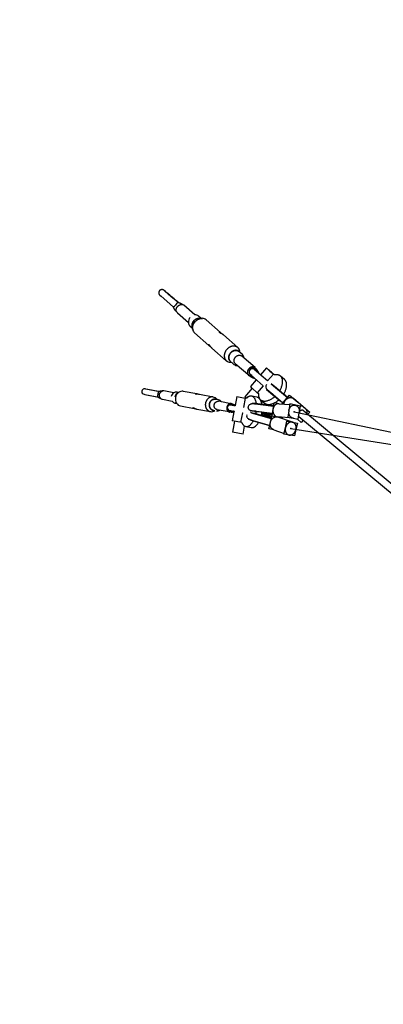
# Model space of a CAD drawing. Units: millimetres. Extents: x 222680 to 248391, y 2091 to 19216.
# Drawn here: x 227494 to 228590, y 11726 to 14688 of the extents above; entities that cross this region are included whole.
import ezdxf

# ---------------------------------------------------------------- set-up
doc = ezdxf.new("R2010")
doc.units = ezdxf.units.MM
doc.dimstyles.new('Qitele', dxfattribs={"dimscale": 85, "dimtxt": 4, "dimasz": 5, "dimexe": 4, "dimexo": 0, "dimgap": 3, "dimtad": 1, "dimdec": 0, "dimrnd": 10, "dimzin": 1, "dimtxsty": 'Standard', "dimblk": 'OBLIQUE', "dimcen": 5, "dimdle": 4, "dimclrd": 256, "dimclre": 256, "dimclrt": 256, "dimadec": 0, "dimazin": 0, "dimtfac": 1, "dimtdec": 0, "dimtmove": 0, "dimatfit": 3, "dimldrblk": 'OBLIQUE', "dimfxl": 6, "dimfxlon": 1, "dimlwd": 40, "dimlwe": 30, "dimarcsym": 0})

# ---------------------------------------------------------------- blocks, each defined once
blk = doc.blocks.new('_Oblique')
at = {"color": 0, "linetype": 'ByBlock', "lineweight": -2}
blk.add_line((-0.5, -0.5), (0.5, 0.5), dxfattribs=at)
blk = doc.blocks.new('*D28')
at = {"lineweight": 30, "transparency": 16777216}
for p, q in [((227933, 16442.5), (227933, 17292.5)), ((242565.2, 16442.5), (242565.2, 17292.5))]:
    blk.add_line(p, q, dxfattribs=at)
at = {"lineweight": 40, "transparency": 16777216}
blk.add_line((227593, 16952.5), (242905.2, 16952.5), dxfattribs=at)
at = {"layer": 'Defpoints', "color": 0, "transparency": 16777216}
for p in [(242565.2, 16952.5), (227933, 13870.7), (242565.2, 6283.7)]:
    blk.add_point(p, dxfattribs=at)
at = {"lineweight": 40, "transparency": 16777216, "xscale": 425, "yscale": 425, "zscale": 425, "rotation": 180}
blk.add_blockref('_Oblique', (227933, 16952.5), dxfattribs=at)
at = {"lineweight": 40, "transparency": 16777216, "xscale": 425, "yscale": 425, "zscale": 425}
blk.add_blockref('_Oblique', (242565.2, 16952.5), dxfattribs=at)
at = {"transparency": 16777216, "insert": (235336.4, 17514.5), "char_height": 425, "attachment_point": 5}
blk.add_mtext('14630', dxfattribs=at)
blk = doc.blocks.new('*D29')
at = {"lineweight": 40, "transparency": 16777216}
blk.add_line((225494, 14979.4), (225494, 5637), dxfattribs=at)
at = {"lineweight": 30, "transparency": 16777216}
for p, q in [((226004, 14639.4), (225154, 14639.4)), ((226004, 5977), (225154, 5977))]:
    blk.add_line(p, q, dxfattribs=at)
at = {"layer": 'Defpoints', "color": 0, "transparency": 16777216}
for p in [(228929.9, 14639.4), (225494, 5977), (228643.6, 5977)]:
    blk.add_point(p, dxfattribs=at)
at = {"lineweight": 40, "transparency": 16777216, "xscale": 425, "yscale": 425, "zscale": 425}
for p, rotation in [((225494, 14639.4), 90), ((225494, 5977), 270)]:
    blk.add_blockref('_Oblique', p, dxfattribs=dict(at, rotation=rotation))
at = {"transparency": 16777216, "insert": (224932, 10359), "char_height": 425, "attachment_point": 5, "rotation": 90}
blk.add_mtext('8660', dxfattribs=at)
blk = doc.blocks.new('*D31')
at = {"lineweight": 30, "transparency": 16777216}
for p, q in [((226416.2, 17466.4), (226416.2, 18316.4)), ((244598, 17466.4), (244598, 18316.4))]:
    blk.add_line(p, q, dxfattribs=at)
at = {"lineweight": 40, "transparency": 16777216}
blk.add_line((226076.2, 17976.4), (244938, 17976.4), dxfattribs=at)
at = {"layer": 'Defpoints', "color": 0, "transparency": 16777216}
for p in [(244598, 17976.4), (226416.2, 10985.8), (244598, 6160.2)]:
    blk.add_point(p, dxfattribs=at)
at = {"lineweight": 40, "transparency": 16777216, "xscale": 425, "yscale": 425, "zscale": 425, "rotation": 180}
blk.add_blockref('_Oblique', (226416.2, 17976.4), dxfattribs=at)
at = {"lineweight": 40, "transparency": 16777216, "xscale": 425, "yscale": 425, "zscale": 425}
blk.add_blockref('_Oblique', (244598, 17976.4), dxfattribs=at)
at = {"transparency": 16777216, "insert": (235507.1, 18538.4), "char_height": 425, "attachment_point": 5}
blk.add_mtext('18180', dxfattribs=at)
blk = doc.blocks.new('*D32')
at = {"lineweight": 40, "transparency": 16777216}
blk.add_line((224502, 3564.1), (224502, 16502.6), dxfattribs=at)
at = {"lineweight": 30, "transparency": 16777216}
for p, q in [((225012, 16162.6), (224162, 16162.6)), ((225012, 3904.1), (224162, 3904.1))]:
    blk.add_line(p, q, dxfattribs=at)
at = {"layer": 'Defpoints', "color": 0, "transparency": 16777216}
for p in [(224502, 16162.6), (233659.9, 16162.6), (242660.6, 3904.1)]:
    blk.add_point(p, dxfattribs=at)
at = {"lineweight": 40, "transparency": 16777216, "xscale": 425, "yscale": 425, "zscale": 425}
for p, rotation in [((224502, 16162.6), 90), ((224502, 3904.1), 270)]:
    blk.add_blockref('_Oblique', p, dxfattribs=dict(at, rotation=rotation))
at = {"transparency": 16777216, "insert": (223940, 10052), "char_height": 425, "attachment_point": 5, "rotation": 90}
blk.add_mtext('12260', dxfattribs=at)

msp = doc.modelspace()

# ---------------------------------------------------------------- linework, layer by layer
at = {"color": 0, "lineweight": -3}
for p, q in [((227930, 13873.3), (227929.9, 13873.4)), ((227933, 13870.7), (227930, 13873.3)), ((227950.1, 13855.7), (227933, 13870.7)), ((227917.5, 13858.7), (227917.4, 13858.8)), ((227920.2, 13856.2), (227937.3, 13841.2)), ((227937.3, 13841.2), (227957.7, 13823.6)), ((227970.4, 13838.3), (227950.1, 13855.7)), ((227971.4, 13838), (227963.6, 13844.8)), ((227969.9, 13838.4), (227971.4, 13838)), ((227957.7, 13823.6), (227957.5, 13824)), ((227965.1, 13811.7), (227966.7, 13810.3)), ((227969.4, 13806.5), (228002.6, 13777.4)), ((227985, 13831.2), (227983.4, 13832.6)), ((227989.1, 13829.2), (227989.2, 13829)), ((228022.3, 13800), (227989.2, 13829)), ((228040.6, 13790.1), (228033.2, 13796.6)), ((228045, 13789.8), (228035.9, 13790.4)), ((228099.3, 13747.6), (228056.1, 13785.4)), ((228007.4, 13767.1), (228014.8, 13760.6)), ((228013.9, 13765.3), (228014.8, 13760.6)), ((228014.8, 13760.6), (228015.6, 13756.3)), ((228099.4, 13747.5), (228099.3, 13747.6)), ((228099.7, 13747.2), (228099.4, 13747.5)), ((228100.4, 13746.5), (228099.7, 13747.2)), ((228102.1, 13744.6), (228100.4, 13746.5)), ((228021.5, 13745.9), (228064.7, 13708.1)), ((228100.5, 13744.7), (228097.5, 13746.4)), ((228103.5, 13743), (228100.5, 13744.7)), ((228103.5, 13743), (228102.1, 13744.6)), ((228103.8, 13742.8), (228103.5, 13743)), ((228106.4, 13741.1), (228103.8, 13742.8)), ((228107.4, 13740.5), (228106.4, 13741.1)), ((228107.9, 13740), (228107.4, 13740.5)), ((228108.2, 13739.8), (228107.9, 13740)), ((228151.5, 13701.8), (228108.2, 13739.8)), ((228108.2, 13739.8), (228108.2, 13739.8)), ((228063.7, 13711.4), (228063.8, 13711.3)), ((228064.7, 13708.1), (228064.9, 13707.9)), ((228064.9, 13707.9), (228065.4, 13707.5)), ((228065.4, 13707.5), (228066.1, 13707)), ((228066.1, 13707), (228067.5, 13706)), ((228066.7, 13708.4), (228068.7, 13705.8)), ((228067.5, 13706), (228069.6, 13704.7)), ((228068.7, 13705.8), (228069.6, 13704.7)), ((228069.6, 13704.7), (228070.7, 13703.3)), ((228070.7, 13703.3), (228072, 13701.9)), ((228072, 13701.9), (228072.7, 13701.1)), ((228072.7, 13701.1), (228073.4, 13700.5)), ((228073.4, 13700.5), (228073.6, 13700.3)), ((228073.6, 13700.3), (228116.9, 13662.3)), ((228165.6, 13680.6), (228156, 13689.1)), ((228158.2, 13687.1), (228157.4, 13691.5)), ((228128, 13657.9), (228132.4, 13657.6)), ((228129.9, 13685.9), (228129.8, 13686)), ((228132.4, 13657.6), (228139.8, 13651.2)), ((228163.4, 13676.5), (228163.5, 13676.4)), ((228203.4, 13641.5), (228163.5, 13676.4)), ((228143.7, 13653.9), (228188, 13616.5)), ((228185.3, 13637.4), (228184.6, 13638)), ((228205, 13632.5), (228202, 13635.2)), ((228202.1, 13635.1), (228202.7, 13634.5)), ((228202.7, 13634.5), (228202.9, 13634.4)), ((228203.6, 13641.3), (228203.4, 13641.5)), ((228222.2, 13617.5), (228205, 13632.5)), ((228207.1, 13631.1), (228206.2, 13631.9)), ((228207.9, 13636.1), (228206.3, 13637.5)), ((228215.3, 13624.1), (228207.1, 13631.1)), ((228237.5, 13640.6), (228220, 13620.1)), ((228183.5, 13619), (228183.8, 13618.7)), ((228183.8, 13618.7), (228184, 13618.6)), ((228207, 13605), (228189.3, 13584.3)), ((228190.4, 13620), (228189.5, 13620.6)), ((228189.5, 13620.5), (228190.3, 13619.9)), ((228190.3, 13619.9), (228193.3, 13617.4)), ((228193.4, 13617.4), (228190.6, 13620)), ((228192.3, 13617.9), (228209.4, 13603)), ((228209.4, 13603), (228228.1, 13586.8)), ((228220, 13620.1), (228215.3, 13624.1)), ((228220, 13620.1), (228219.6, 13619.7)), ((228240.7, 13601.5), (228222.2, 13617.5)), ((228258.5, 13622.3), (228240.7, 13601.5)), ((228261.7, 13619.5), (228258.5, 13622.3)), ((228262.3, 13619.6), (228261.7, 13619.5)), ((228292.1, 13605.8), (228280.1, 13616)), ((227891.1, 13574), (227874.9, 13577.1)), ((227910.8, 13570.2), (227874.9, 13577.1)), ((227912.4, 13570), (227891.1, 13574)), ((227912, 13569.8), (227912.4, 13570)), ((227912.2, 13569.8), (227912, 13569.8)), ((227912.1, 13569.9), (227912.2, 13569.8)), ((227924.8, 13571.3), (227924.1, 13571.4)), ((227924.1, 13571.4), (227924.7, 13571.3)), ((227958.6, 13565.8), (227929.1, 13571.4)), ((228027.8, 13562.4), (227987.1, 13570.2)), ((228194.7, 13579.5), (228172.8, 13553.9)), ((228210.3, 13566.1), (228194.7, 13579.5)), ((228228.1, 13586.8), (228210.3, 13566.1)), ((228238.6, 13576.5), (228238.2, 13576)), ((228246.6, 13569), (228238.2, 13576)), ((228238.2, 13576), (228263.3, 13555)), ((228239.5, 13575.6), (228251.8, 13565.3)), ((228246.6, 13569), (228275.4, 13544.9)), ((228255.7, 13561.4), (228246.6, 13569)), ((228251.1, 13565.3), (228246.6, 13569)), ((228246.6, 13569), (228246.6, 13569)), ((228252.4, 13592.9), (228252, 13592.5)), ((228269.8, 13578.2), (228252.4, 13592.9)), ((228252.4, 13592.9), (228265.2, 13582.1)), ((228263.2, 13583.1), (228253, 13591.7)), ((228260.8, 13585.9), (228260.7, 13585.9)), ((228289.5, 13561.7), (228260.8, 13585.9)), ((228260.8, 13585.9), (228265.2, 13582.1)), ((228265.2, 13582.1), (228301.5, 13551.8)), ((228301.1, 13551.4), (228265.3, 13581.4)), ((228269.8, 13578.3), (228269.8, 13578.2)), ((227869.1, 13561.4), (227871.9, 13560.9)), ((227871.9, 13560.9), (227888, 13557.8)), ((227871.9, 13560.9), (227907.8, 13554.1)), ((227888, 13557.8), (227909.3, 13553.8)), ((227907.8, 13554.1), (227907.3, 13554.2)), ((227909.3, 13553.8), (227909, 13554)), ((227909, 13554), (227909.3, 13554)), ((227916.8, 13552.4), (227916.8, 13552.4)), ((227919.7, 13548.1), (227920.4, 13548)), ((227920.3, 13548), (227919.7, 13548.1)), ((227919.9, 13568.5), (227919.9, 13568.5)), ((227924.3, 13546.3), (227953.8, 13540.7)), ((227973.3, 13567), (227968.5, 13567.9)), ((227973.3, 13567), (227968.6, 13563.7)), ((228024.4, 13561.3), (228024.1, 13561.4)), ((228028.8, 13561.2), (228026, 13561.1)), ((228028, 13562.4), (228027.8, 13562.4)), ((228028.6, 13562.3), (228028, 13562.4)), ((228029.5, 13562.1), (228028.6, 13562.3)), ((228031.9, 13561.2), (228028.8, 13561.2)), ((228031.6, 13561.4), (228029.5, 13562.1)), ((228032.1, 13561.2), (228031.6, 13561.4)), ((228032.1, 13561.2), (228031.9, 13561.2)), ((228034.6, 13561.1), (228032.1, 13561.2)), ((228035.6, 13560.9), (228034.6, 13561.1)), ((228036.2, 13560.8), (228035.6, 13560.9)), ((228036.4, 13560.8), (228036.2, 13560.8)), ((228077.3, 13553.1), (228036.4, 13560.8)), ((228093.7, 13544.2), (228084.9, 13545.9)), ((228088.9, 13545.1), (228088.9, 13545.1)), ((228135.6, 13531.3), (228093.8, 13540.2)), ((228148.7, 13554.5), (228143.6, 13527.8)), ((228148.7, 13554.5), (228173.7, 13549.8)), ((228173.7, 13549.8), (228168.3, 13521.5)), ((228175.1, 13551.8), (228172.8, 13553.9)), ((228177.7, 13549.6), (228175.1, 13551.8)), ((228177.7, 13549.6), (228177.2, 13549.1)), ((228209.4, 13552.6), (228192.8, 13555.7)), ((228210.3, 13566.1), (228213.6, 13563.2)), ((228212.9, 13551.3), (228214.7, 13553.4)), ((228220, 13545), (228232.1, 13534.8)), ((228287.3, 13534.9), (228251.1, 13565.3)), ((228251.8, 13565.3), (228287.6, 13535.3)), ((228255.7, 13561.4), (228255.7, 13561.4)), ((228263.3, 13555), (228267.4, 13551.6)), ((228275.4, 13544.9), (228281.6, 13539.6)), ((228281.6, 13539.6), (228281.7, 13539.7)), ((228281.6, 13539.6), (228287.3, 13534.9)), ((228285, 13532.1), (228294.4, 13543.3)), ((228295.8, 13556.5), (228289.5, 13561.7)), ((228294.4, 13543.3), (228307.3, 13558.7)), ((228295.8, 13556.5), (228295.8, 13556.5)), ((228307.3, 13558.7), (228332, 13537.9)), ((228355.8, 13518), (228319.6, 13548.3)), ((227962.3, 13535.1), (227967.1, 13534.2)), ((227963.9, 13539.1), (227967.1, 13534.2)), ((227978.7, 13526.3), (228019.6, 13518.5)), ((228017.2, 13520.8), (228019.2, 13520.1)), ((228019.2, 13520.1), (228021.7, 13519)), ((228019.6, 13518.5), (228019.6, 13518.5)), ((228019.6, 13518.5), (228020.1, 13518.4)), ((228020.1, 13518.4), (228020.9, 13518.3)), ((228020.9, 13518.3), (228022.4, 13518.2)), ((228021.7, 13519), (228023.9, 13518.1)), ((228022.4, 13518.2), (228023.9, 13518.1)), ((228023.9, 13518.1), (228024.2, 13518)), ((228024.2, 13518), (228025.8, 13517.5)), ((228025.8, 13517.5), (228026.7, 13517.2)), ((228026.7, 13517.2), (228027.5, 13517)), ((228027.5, 13517), (228028, 13516.9)), ((228028, 13516.9), (228069, 13509.2)), ((228028, 13516.9), (228028, 13516.9)), ((228066.1, 13532.4), (228066, 13532.5)), ((228077.2, 13513.4), (228082.7, 13512.3)), ((228082.7, 13512.3), (228082.7, 13512.3)), ((228089.1, 13515.1), (228131.2, 13508.1)), ((228119.3, 13522.4), (228118.5, 13522.5)), ((228126.3, 13512.7), (228129, 13512.2)), ((228129, 13512.2), (228140.2, 13510)), ((228129, 13512.1), (228140.2, 13510)), ((228131.7, 13533), (228131.5, 13533.1)), ((228143.3, 13526.2), (228132.1, 13528.3)), ((228143.3, 13526.2), (228132.1, 13528.3)), ((228136.3, 13531.2), (228135.6, 13531.3)), ((228138.1, 13527.2), (228138.1, 13527.2)), ((228140.2, 13510.1), (228138.1, 13510.4)), ((228140.2, 13510.1), (228140.2, 13510)), ((228143.6, 13527.8), (228143.3, 13526.2)), ((228143.3, 13526.2), (228143.3, 13526.2)), ((228190.8, 13511.7), (228190.9, 13511.9)), ((228194.4, 13533.2), (228194.5, 13533.4)), ((228194.5, 13533.4), (228194.4, 13533.4)), ((228208, 13510.7), (228255.4, 13504.5)), ((228259, 13526.2), (228211.6, 13532.4)), ((228211.6, 13531.8), (228258.9, 13525.7)), ((228257.4, 13516.4), (228254.1, 13496.7)), ((228260.5, 13534.8), (228257.4, 13516.4)), ((228275.6, 13532.9), (228262.4, 13535.7)), ((228275.6, 13532.9), (228308.3, 13530.2)), ((228305.3, 13512.4), (228302, 13492.7)), ((228308.6, 13532.1), (228305.3, 13512.4)), ((228340, 13525.4), (228308.6, 13532.1)), ((228336.7, 13505.8), (228340, 13525.4)), ((228339.7, 13524), (228343.4, 13528.4)), ((228343.4, 13528.4), (228343.4, 13528.4)), ((228343.4, 13528.4), (228368.2, 13507.6)), ((228350.3, 13511.5), (231953.2, 10522.5)), ((228126.6, 13508), (228127, 13507.9)), ((228139.9, 13508.4), (228134.9, 13481.7)), ((228163.5, 13476.3), (228134.9, 13481.7)), ((228142, 13480.4), (228135.7, 13447.1)), ((228165.2, 13505.3), (228159.9, 13477)), ((228164.9, 13505.3), (228165.2, 13505.3)), ((228185.1, 13486.5), (228185.1, 13486.5)), ((228247.3, 13467.3), (228201.2, 13480.3)), ((228201.4, 13480.8), (228247.4, 13467.8)), ((228206.2, 13501.7), (228252.2, 13488.7)), ((228212.1, 13501.1), (228245.6, 13491.8)), ((228213.7, 13509.2), (228248.2, 13504.6)), ((228223.6, 13502.9), (228223.8, 13504.1)), ((228223.8, 13504.1), (228224.4, 13507.7)), ((228245.6, 13491.8), (228244.6, 13492.5)), ((228252.6, 13490.6), (228245.3, 13495.5)), ((228245.6, 13491.8), (228252.6, 13490.6)), ((228245.6, 13491.8), (228245.6, 13491.8)), ((228255.1, 13503.1), (228246.6, 13502.1)), ((228248.2, 13504.6), (228255.1, 13503.1)), ((228249.5, 13476.7), (228253.6, 13494.4)), ((228253.9, 13496.1), (228285.6, 13490.8)), ((228254.1, 13496.7), (228285.4, 13490)), ((228318.4, 13489.2), (228271.4, 13493.1)), ((228316.3, 13477.4), (228271.9, 13492.9)), ((228285.6, 13490.8), (228285.4, 13490)), ((228285.4, 13490), (228285.5, 13490)), ((228285.5, 13490), (228285.8, 13491.9)), ((228295, 13460.8), (228299.5, 13480.2)), ((228299.5, 13480.2), (228331.1, 13474.9)), ((228302, 13492.7), (228333.4, 13486)), ((228321, 13509), (229155.5, 13334.4)), ((228342.4, 13476.9), (228331.1, 13486.5)), ((228333.4, 13486), (228336.7, 13505.7)), ((228334.8, 13494.6), (228335.6, 13493.8)), ((231939.4, 10504), (228335.6, 13493.8)), ((228336.7, 13505.7), (228336.7, 13505.8)), ((228348, 13483.5), (228342.4, 13476.9)), ((228368.2, 13507.6), (228362.8, 13501.2)), ((228167.3, 13441.1), (228171.9, 13465.7)), ((228175.5, 13464.4), (228192.1, 13461.3)), ((228245, 13457.2), (228249.5, 13476.7)), ((228259.8, 13454.7), (228245, 13457.2)), ((228259.8, 13454.7), (228291.1, 13443.8)), ((228290.5, 13441.4), (228295, 13460.8)), ((228326.6, 13455.5), (228322.1, 13436.1)), ((228331.1, 13474.9), (228326.6, 13455.5)), ((228167.3, 13441.1), (228135.7, 13447.1)), ((228322.1, 13436.1), (228290.5, 13441.4))]:
    msp.add_line(p, q, dxfattribs=at)
for points in [[(227963.6, 13844.8, 0.006072), (227929.2, 13874.1), (227929, 13874.3), (227928.8, 13874.4), (227928.5, 13874.6), (227928.3, 13874.7), (227928.2, 13874.8), (227928, 13874.9), (227927.8, 13875.1), (227927.6, 13875.2), (227927.3, 13875.3), (227927.1, 13875.4), (227926.8, 13875.5), (227926.5, 13875.6), (227926.2, 13875.7), (227925.9, 13875.8), (227925.6, 13875.9), (227925.3, 13876), (227925, 13876.1), (227924.6, 13876.1), (227924.5, 13876.2), (227924.3, 13876.2), (227924.1, 13876.2), (227923.8, 13876.2), (227923.6, 13876.3), (227923.3, 13876.3), (227923.1, 13876.3), (227922.8, 13876.3), (227922.6, 13876.3), (227922.3, 13876.2), (227922.1, 13876.2), (227921.9, 13876.2), (227921.6, 13876.2), (227921.4, 13876.1), (227921.1, 13876.1), (227920.9, 13876), (227920.7, 13876), (227920.5, 13875.9), (227920.2, 13875.8), (227920, 13875.8), (227919.8, 13875.7), (227919.6, 13875.6), (227919.3, 13875.5), (227919.1, 13875.4), (227918.9, 13875.3), (227918.7, 13875.2), (227918.5, 13875.1), (227918.3, 13875), (227918.1, 13874.9), (227917.9, 13874.8), (227917.7, 13874.6), (227917.5, 13874.5), (227917.3, 13874.4), (227917.1, 13874.2), (227916.9, 13874.1), (227916.7, 13873.9), (227916.6, 13873.8), (227916.4, 13873.6), (227916.2, 13873.4), (227916.1, 13873.2), (227915.9, 13873.1), (227915.7, 13872.9), (227915.6, 13872.7), (227915.4, 13872.5), (227915.3, 13872.3), (227915.1, 13872.1), (227915, 13871.9), (227914.9, 13871.7), (227914.8, 13871.5), (227914.6, 13871.3), (227914.5, 13871.1), (227914.4, 13870.9), (227914.3, 13870.7), (227914.2, 13870.5), (227914.1, 13870.3), (227914, 13870), (227914, 13869.8), (227913.9, 13869.6), (227913.8, 13869.4), (227913.7, 13869.2), (227913.7, 13868.9), (227913.6, 13868.7), (227913.6, 13868.5), (227913.5, 13868.2), (227913.5, 13868), (227913.5, 13867.8), (227913.4, 13867.5), (227913.4, 13867.3), (227913.4, 13867), (227913.4, 13866.8), (227913.4, 13866.6), (227913.4, 13866.3), (227913.4, 13866.1), (227913.4, 13865.9), (227913.5, 13865.5), (227913.5, 13865.2), (227913.6, 13864.9), (227913.6, 13864.5), (227913.7, 13864.2), (227913.8, 13863.9), (227913.9, 13863.6), (227914, 13863.3), (227914.1, 13863.1), (227914.1, 13863), (227914.2, 13862.7), (227914.4, 13862.4), (227914.5, 13862.1), (227914.7, 13861.8), (227914.9, 13861.5), (227915, 13861.2), (227915.1, 13861.1), (227915.2, 13861), (227915.3, 13860.8), (227915.4, 13860.7), (227915.6, 13860.4), (227915.8, 13860.2), (227916, 13860), (227916.2, 13859.8), (227916.4, 13859.6), (227916.8, 13859.2), (227920.2, 13856.2)], [(227874.9, 13577.1), (227872.2, 13577.6, 0.998068), (227869, 13561.4), (227869.1, 13561.4)], [(228265.3, 13581.4), (228253, 13591.7), (228252.7, 13591.9, 0.410431)], [(228132.1, 13528.3), (228129.4, 13528.9, 0.998068), (228126.2, 13512.7), (228126.3, 13512.7)]]:
    msp.add_lwpolyline(points, format="xyb", dxfattribs=at)
for points in [[(227969.9, 13838.4), (227969.9, 13838.4), (227969.9, 13838.3), (227969.9, 13838.3), (227969.9, 13838.2), (227969.9, 13838.2), (227969.9, 13838.1), (227969.9, 13838.1), (227969.9, 13838.1), (227970, 13838.1), (227970, 13838), (227970, 13838), (227970, 13838), (227970, 13838), (227970, 13837.9), (227970, 13837.9), (227970, 13837.9), (227970, 13837.8), (227970, 13837.8), (227970, 13837.7), (227970, 13837.7), (227970, 13837.6), (227969.9, 13837.6), (227969.9, 13837.5), (227969.9, 13837.5), (227969.9, 13837.4), (227969.9, 13837.3), (227969.9, 13837.3), (227969.9, 13837.2), (227969.8, 13837.1), (227969.8, 13837.1), (227969.8, 13837), (227969.7, 13837), (227969.7, 13836.9), (227969.7, 13836.8), (227969.6, 13836.7), (227969.6, 13836.7), (227969.5, 13836.5), (227969.4, 13836.4), (227969.3, 13836.2), (227969.2, 13836), (227969, 13835.8), (227968.7, 13835.4), (227968.3, 13835), (227965.6, 13832), (227963.6, 13829.7), (227960.7, 13826), (227960.3, 13825.5), (227959.9, 13825.2), (227959.7, 13825), (227959.6, 13824.9), (227959.5, 13824.7), (227959.3, 13824.6), (227959.2, 13824.5), (227959.1, 13824.5), (227959.1, 13824.4), (227959, 13824.4), (227958.9, 13824.3), (227958.9, 13824.3), (227958.8, 13824.2), (227958.8, 13824.2), (227958.7, 13824.2), (227958.6, 13824.2), (227958.6, 13824.1), (227958.5, 13824.1), (227958.5, 13824.1), (227958.4, 13824.1), (227958.4, 13824), (227958.3, 13824), (227958.3, 13824), (227958.3, 13824), (227958.2, 13824), (227958.2, 13824), (227958.2, 13824), (227958.2, 13824), (227958.1, 13824), (227958.1, 13824), (227958.1, 13824), (227958.1, 13824), (227958, 13824), (227958, 13824), (227958, 13824), (227957.9, 13824), (227957.9, 13824), (227957.9, 13824), (227957.9, 13824), (227957.8, 13824), (227957.8, 13824), (227957.8, 13824), (227957.7, 13824), (227957.7, 13824), (227957.6, 13824), (227957.6, 13824), (227957.5, 13824)], [(228206.2, 13631.9), (228201.3, 13635.9), (228201, 13636.1), (228200.8, 13636.2), (228200.6, 13636.4), (228200.4, 13636.5), (228200.2, 13636.6), (228200, 13636.7), (228199.8, 13636.9), (228199.6, 13637), (228199.4, 13637.1), (228199.2, 13637.2), (228198.9, 13637.3), (228198.6, 13637.4), (228198.3, 13637.5), (228198, 13637.6), (228197.7, 13637.7), (228197.4, 13637.8), (228197, 13637.9), (228196.7, 13637.9), (228196.6, 13638), (228196.4, 13638), (228196.1, 13638), (228195.9, 13638), (228195.6, 13638.1), (228195.4, 13638.1), (228195.2, 13638.1), (228194.9, 13638.1), (228194.7, 13638.1), (228194.4, 13638), (228194.2, 13638), (228193.9, 13638), (228193.7, 13638), (228193.5, 13637.9), (228193.2, 13637.9), (228193, 13637.8), (228192.8, 13637.8), (228192.5, 13637.7), (228192.3, 13637.6), (228192.1, 13637.6), (228191.8, 13637.5), (228191.6, 13637.4), (228191.4, 13637.3), (228191.2, 13637.2), (228191, 13637.1), (228190.8, 13637), (228190.6, 13636.9), (228190.3, 13636.8), (228190.1, 13636.7), (228189.9, 13636.5), (228189.7, 13636.4), (228189.6, 13636.3), (228189.4, 13636.1), (228189.2, 13636), (228189, 13635.8), (228188.8, 13635.7), (228188.6, 13635.5), (228188.5, 13635.4), (228188.3, 13635.2), (228188.1, 13635), (228188, 13634.9), (228187.8, 13634.7), (228187.6, 13634.5), (228187.5, 13634.3), (228187.4, 13634.1), (228187.2, 13633.9), (228187.1, 13633.7), (228187, 13633.5), (228186.8, 13633.3), (228186.7, 13633.1), (228186.6, 13632.9), (228186.5, 13632.7), (228186.4, 13632.5), (228186.3, 13632.3), (228186.2, 13632.1), (228186.1, 13631.8), (228186, 13631.6), (228186, 13631.4), (228185.9, 13631.2), (228185.8, 13630.9), (228185.8, 13630.7), (228185.7, 13630.5), (228185.7, 13630.2), (228185.6, 13630), (228185.6, 13629.8), (228185.5, 13629.5), (228185.5, 13629.3), (228185.5, 13629.1), (228185.5, 13628.8), (228185.5, 13628.6), (228185.5, 13628.4), (228185.5, 13628.1), (228185.5, 13627.9), (228185.5, 13627.6), (228185.5, 13627.3), (228185.6, 13627), (228185.6, 13626.7), (228185.7, 13626.3), (228185.8, 13626), (228185.9, 13625.7), (228186, 13625.4), (228186.1, 13625.1), (228186.1, 13624.9), (228186.2, 13624.8), (228186.3, 13624.5), (228186.4, 13624.2), (228186.6, 13623.9), (228186.8, 13623.6), (228186.9, 13623.3), (228187.1, 13623), (228187.2, 13622.9), (228187.3, 13622.8), (228187.4, 13622.6), (228187.5, 13622.5), (228187.7, 13622.2), (228187.9, 13622), (228188.1, 13621.8), (228188.3, 13621.5), (228188.5, 13621.4), (228188.8, 13621), (228192.3, 13617.9)], [(227912, 13569.8), (227912, 13569.8), (227912, 13569.8), (227912.1, 13569.8), (227912.1, 13569.8), (227912.1, 13569.8), (227912.1, 13569.8), (227912.1, 13569.8), (227912.1, 13569.7), (227912.1, 13569.7), (227912.1, 13569.7), (227912.1, 13569.7), (227912.1, 13569.7), (227912.2, 13569.7), (227912.2, 13569.6), (227912.2, 13569.6), (227912.2, 13569.6), (227912.2, 13569.6), (227912.2, 13569.6), (227912.2, 13569.6), (227912.2, 13569.5), (227912.2, 13569.5), (227912.2, 13569.5), (227912.2, 13569.5), (227912.2, 13569.5), (227912.3, 13569.5), (227912.3, 13569.4), (227912.3, 13569.4), (227912.3, 13569.4), (227912.3, 13569.4), (227912.3, 13569.3), (227912.3, 13569.3), (227912.3, 13569.2), (227912.3, 13569.2), (227912.3, 13569.1), (227912.3, 13569.1), (227912.3, 13569), (227912.3, 13569), (227912.3, 13568.9), (227912.3, 13568.9), (227912.3, 13568.8), (227912.3, 13568.7), (227912.3, 13568.7), (227912.3, 13568.5), (227912.2, 13568.4), (227912.2, 13568.2), (227912.2, 13568.1), (227912.1, 13567.7), (227911.2, 13564.3), (227911, 13563.5), (227910.8, 13562.8), (227910.6, 13561.9), (227910.5, 13560.9), (227910.3, 13559.5), (227910.1, 13558.4), (227909.9, 13556), (227909.8, 13555.6), (227909.8, 13555.4), (227909.8, 13555.3), (227909.7, 13555.1), (227909.7, 13555), (227909.7, 13554.9), (227909.6, 13554.8), (227909.6, 13554.8), (227909.6, 13554.7), (227909.6, 13554.7), (227909.6, 13554.6), (227909.5, 13554.6), (227909.5, 13554.5), (227909.5, 13554.5), (227909.5, 13554.5), (227909.5, 13554.4), (227909.4, 13554.4), (227909.4, 13554.4), (227909.4, 13554.3), (227909.4, 13554.3), (227909.4, 13554.3), (227909.4, 13554.3), (227909.4, 13554.3), (227909.3, 13554.3), (227909.3, 13554.3), (227909.3, 13554.2), (227909.3, 13554.2), (227909.3, 13554.2), (227909.3, 13554.2), (227909.3, 13554.2), (227909.3, 13554.2), (227909.2, 13554.2), (227909.2, 13554.1), (227909.2, 13554.1), (227909.2, 13554.1), (227909.2, 13554.1), (227909.2, 13554.1), (227909.2, 13554.1), (227909.1, 13554.1), (227909.1, 13554.1), (227909.1, 13554.1), (227909.1, 13554.1), (227909.1, 13554), (227909.1, 13554), (227909, 13554), (227909, 13554), (227909, 13554)], [(228310.8, 13458.1), (229149.4, 13326), (229243.3, 13233.5), (229550.6, 12515.7)]]:
    msp.add_lwpolyline(points, dxfattribs=at)
for centre, radius, start, end in [((227976.2, 13814.1), 10.2, 199.4926, 228.564), ((227982.5, 13821.4), 10.2, 49.9609, 75.7093), ((228023.9, 13778.2), 21.4, 138.4934, 181.9205), ((228017.2, 13778), 14.7, 182.2313, 227.971), ((228035.7, 13767.9), 22.1, 138.7353, 176.819), ((228023.7, 13785.4), 14.7, 49.62, 95.3531), ((228044.1, 13771.5), 18.4, 49.3363, 87.1491), ((228033.7, 13759.6), 18.4, 190.4425, 228.2554), ((228097.3, 13749.3), 2.17, 207.7713, 227.0577), ((228103.1, 13755.5), 10.6, 226.835, 238.6371), ((228061.7, 13707.4), 4.41, 43.558, 62.2561), ((228049.6, 13695.2), 21.6, 37.8752, 44.981), ((228139.3, 13688.1), 18.4, 10.4425, 48.2554), ((228128.9, 13676.3), 18.4, 229.3363, 267.1491), ((228155.8, 13669.7), 14.7, 2.2313, 47.971), ((228149.3, 13662.4), 14.7, 229.6204, 275.3619), ((228102.9, 13503.4), 164.8, 46.9018, 52.6371), ((228196.9, 13633.6), 10.2, 19.4911, 48.5592), ((228853.9, 14329.8), 924.7, 228.1894, 229.9155), ((227482.5, 12724.2), 1187.3, 48.9465, 50.5138), ((228190.5, 13626.4), 10.2, 229.964, 255.7488), ((227909.7, 13564.1), 6.21, 67.2427, 79.2586), ((227927.3, 13561.8), 9.78, 79.3951, 104.8763), ((227983.9, 13552.5), 18, 79.9577, 126.0301), ((228279.4, 13680.2), 131.6, 226.7684, 229.9467), ((228246.1, 13583.8), 10.5, 140.0171, 230.9007), ((206447.8, -12441.8), 33959.4, 50.02493, 50.02495), ((227908.9, 13560.3), 6.31, 273.0691, 273.0875), ((227926.1, 13555.9), 9.78, 233.7125, 259.1575), ((227968.4, 13551.2), 17.7, 124.0152, 169.9417), ((227965, 13548.5), 13.7, 214.8532, 258.7182), ((227966.1, 13554.5), 13.7, 79.7903, 123.6895), ((227979.2, 13549.1), 18, 126.1256, 169.9214), ((227987.4, 13547.1), 24, 168.5698, 212.4143), ((227987.5, 13547.6), 24, 126.1256, 169.9214), ((227977.2, 13551.5), 14.9, 114.4793, 125.1224), ((228026, 13568.6), 7.46, 257.5501, 269.8355), ((228073.7, 13535.5), 18, 32.5117, 78.5841), ((228091, 13530.8), 13.7, 34.8532, 78.7182), ((228207.1, 13540.8), 12, 61.2826, 79.1483), ((228241.5, 13561.4), 28, 176.2257, 196.5634), ((228231.6, 13558.4), 17.7, 196.4135, 229.0798), ((228231, 13594.2), 66.3, 298.2802, 312.0576), ((228312.1, 13528.3), 23.2, 139.5726, 171.3454), ((227976.3, 13547.2), 14.9, 213.4195, 224.0561), ((227982.3, 13543.9), 18, 212.5117, 258.5841), ((228016.5, 13518.1), 2.8, 74.2682, 91.1182), ((228072.1, 13526.8), 18, 259.9577, 306.0301), ((228089.9, 13524.9), 13.7, 259.7909, 303.7057), ((228152, 13601.8), 92.4, 255.7467, 259.5013), ((228129.9, 13523.4), 9.78, 53.7119, 79.1531), ((228109.4, 13366.4), 163.4, 78.0148, 81.9437), ((228127.6, 13519.9), 12.5, 313.1493, 313.2264), ((228131, 13510.3), 21.6, 54.3483, 75.8403), ((228115.8, 13523), 92.8, 347.4019, 351.8438), ((228330, 13508.3), 25, 170.5357, 179.804), ((228134.6, 13529.3), 21.6, 262.6682, 284.171), ((228185.3, 13486.4), 0.225, 166.1613, 167.0342), ((228132.5, 13519.9), 92.6, 346.4577, 349.4793), ((228267.1, 13749.3), 245.2, 260.7545, 264.1337), ((228177.7, 13476.2), 12, 241.0013, 259.1407), ((228262.9, 13467.2), 12.8, 250.8079, 260.4996)]:
    msp.add_arc(centre, radius, start, end, dxfattribs=at)
for points, weights, knots in [([(227971.4, 13838), (227979.9, 13835.6), (227983.3, 13832.7), (227983.4, 13832.7), (227983.4, 13832.6)], [0.853777063927, 0.859276693946, 1, 0.997161186112, 0.994377401592], [-3.8962965, -3.8962965, -3.8962965, -3.1415926, -3.1415926, -3.1263679, -3.1263679, -3.1263679]), ([(228151.5, 13701.8), (228144.9, 13707.7), (228135, 13705.9), (228125.2, 13704.1), (228118, 13695.8)], [1, 0.922559006336, 1, 0.922559006336, 1], [123.33889, 123.33889, 123.33889, 144.135922, 144.135922, 164.932955, 164.932955, 164.932955]), ([(228156, 13689.1), (228152.6, 13692.9), (228147.2, 13693.5), (228137.2, 13694.6), (228129.6, 13685.8)], [0.931724018095, 0.919333012037, 1, 0.860148222289, 1], [152.357525, 152.357525, 152.357525, 164.516663, 164.516663, 185.596873, 185.596873, 185.596873]), ([(228129.7, 13685.7), (228135, 13691.9), (228142.4, 13693.2), (228149.7, 13694.6), (228154.7, 13690.2)], [1, 0.922559006336, 1, 0.922559006336, 1], [61.52261, 61.52261, 61.52261, 77.037856, 77.037856, 92.553103, 92.553103, 92.553103]), ([(228129.6, 13685.8), (228122.2, 13677), (228124.7, 13667.5), (228126, 13662.4), (228130.2, 13659.6)], [1, 0.863633364924, 1, 0.922067939358, 0.933210542361], [61.865624, 61.865624, 61.865624, 82.675146, 82.675146, 94.567563, 94.567563, 94.567563]), ([(228203.4, 13641.5), (228199.6, 13644.6), (228194.2, 13643.6), (228188.5, 13642.6), (228184.5, 13637.8)], [0.99524872906, 0.925009146463, 1, 0.922555791142, 1], [23.731741, 23.731741, 23.731741, 35.239574, 35.239574, 47.12389, 47.12389, 47.12389]), ([(228185.1, 13637.3), (228188.9, 13641.7), (228194.1, 13642.6), (228199.3, 13643.6), (228202.9, 13640.5)], [1, 0.922559006336, 1, 0.922559006336, 1], [0, 0, 0, 11.018547, 11.018547, 22.037094, 22.037094, 22.037094]), ([(228207.9, 13636.1), (228207.8, 13636.1), (228207.8, 13636.2), (228204.1, 13639.3), (228202.9, 13634.6)], [0.994377401592, 0.997161186112, 1, 0.850094091494, 0.853635104675], [-6.29841, -6.29841, -6.29841, -6.2831853, -6.2831853, -5.4792346, -5.4792346, -5.4792346]), ([(228189.6, 13615.2), (228189.6, 13615.1), (228189.7, 13615.1), (228193.1, 13612.2), (228201.6, 13609.8)], [0.994377401599, 0.997161186116, 1, 0.859241895496, 0.853774352268], [-3.1568173, -3.1568173, -3.1568173, -3.1415927, -3.1415927, -2.386702, -2.386702, -2.386702]), ([(227920.3, 13548), (227918.5, 13549.4), (227917.3, 13551.5), (227914.8, 13555.7), (227915.8, 13560.9)], [0.961916272982, 0.961615400535, 1, 0.923827865953, 1], [76.524059, 76.524059, 76.524059, 82.462757, 82.462757, 94.24778, 94.24778, 94.24778]), ([(228084.9, 13545.9), (228081.1, 13547), (228077.3, 13545.9), (228068, 13543.1), (228066, 13532.5)], [0.920275289826, 0.926189066215, 1, 0.839520411305, 1], [152.569339, 152.569339, 152.569339, 162.97434, 162.97434, 185.596873, 185.596873, 185.596873]), ([(228054.1, 13534.7), (228052.4, 13525.6), (228056.8, 13518.1), (228061.1, 13510.7), (228069, 13509.2)], [1, 0.923831055988, 1, 0.923831055988, 1], [0, 0, 0, 20.623269, 20.623269, 41.246537, 41.246537, 41.246537]), ([(228066, 13532.5), (228064, 13521.8), (228071.6, 13515.8), (228074.8, 13513.4), (228078.7, 13513.1)], [1, 0.839382752945, 1, 0.926119004885, 0.920205821935], [61.865624, 61.865624, 61.865624, 84.498134, 84.498134, 94.908674, 94.908674, 94.908674]), ([(228077.2, 13513.4), (228071.3, 13514.5), (228068.1, 13520.1), (228064.8, 13525.7), (228066.1, 13532.5)], [1, 0.923831055988, 1, 0.923831055988, 1], [153.796604, 153.796604, 153.796604, 169.182217, 169.182217, 184.56783, 184.56783, 184.56783]), ([(228127.2, 13508.8), (228123, 13509.6), (228120.7, 13513.6), (228118.4, 13517.6), (228119.3, 13522.4)], [1, 0.923831055988, 1, 0.923831055988, 1], [65.530724, 65.530724, 65.530724, 76.457209, 76.457209, 87.383693, 87.383693, 87.383693]), ([(228257.4, 13516.4), (228255.9, 13507.6), (228260.1, 13500.7), (228264.3, 13493.7), (228271.4, 13493.1)], [1, 0.913763376293, 1, 0.913763376293, 1], [62.831853, 62.831853, 62.831853, 79.56557, 79.56557, 96.299287, 96.299287, 96.299287]), ([(228322.6, 13529), (228329.7, 13528.4), (228333.9, 13521.4), (228338.1, 13514.4), (228336.7, 13505.7)], [1, 0.913763376293, 1, 0.913763376293, 1], [92.196272, 92.196272, 92.196272, 108.929989, 108.929989, 125.663706, 125.663706, 125.663706]), ([(228360.5, 13503.1), (228360.7, 13504.6), (228360.8, 13506.2), (228360.9, 13513.7), (228355.8, 13518)], [0.974109484364, 0.983470579189, 1, 0.923769718935, 1], [12.310908, 12.310908, 12.310908, 15.719438, 15.719438, 31.438875, 31.438875, 31.438875]), ([(228222.8, 13499), (228226.9, 13498.1), (228230.8, 13497.1), (228242.2, 13494), (228244.6, 13492.5)], [0.943012963332, 0.955015824933, 1, 0.877289544061, 1], [-31.584885, -31.584885, -31.584885, -23.112223, -23.112223, 0, 0, 0]), ([(228249.5, 13476.7), (228251.5, 13485.5), (228258.3, 13490.4), (228265, 13495.3), (228271.9, 13492.9)], [1, 0.91040127309, 1, 0.91040127309, 1], [62.831853, 62.831853, 62.831853, 79.893589, 79.893589, 96.955325, 96.955325, 96.955325]), ([(228319.3, 13489.1), (228312.2, 13489.7), (228308, 13496.7), (228304.9, 13501.8), (228305, 13508.3)], [1, 0.913763376293, 1, 0.935059949204, 0.96792544821], [29.364419, 29.364419, 29.364419, 46.098136, 46.098136, 58.699377, 58.699377, 58.699377]), ([(228317.4, 13477), (228310.5, 13479.4), (228303.8, 13474.5), (228297, 13469.6), (228295, 13460.8)], [1, 0.91040127309, 1, 0.91040127309, 1], [28.708381, 28.708381, 28.708381, 45.770117, 45.770117, 62.831853, 62.831853, 62.831853]), ([(228304.2, 13439.3), (228311.1, 13436.9), (228317.8, 13441.8), (228324.6, 13446.7), (228326.6, 13455.5)], [1, 0.91040127309, 1, 0.91040127309, 1], [91.540234, 91.540234, 91.540234, 108.60197, 108.60197, 125.663706, 125.663706, 125.663706])]:
    msp.add_rational_spline(points, weights, degree=2, knots=knots, dxfattribs=at)
for points, weights in [([(227965.1, 13811.7), (227961.5, 13814.8), (227957.7, 13823.6)], [0.994377401582, 0.850435037099, 0.85362244223]), ([(227966.5, 13810.7), (227963.8, 13818.3), (227970, 13825.6)], [0.884039867243, 0.792384076602, 1]), ([(227970, 13825.6), (227976.7, 13833.4), (227985, 13831.2)], [1, 0.779293018183, 0.89120945469]), ([(228013.9, 13765.3), (228012.1, 13774.4), (228019.1, 13782.6)], [1, 0.877427139078, 1]), ([(228015.6, 13756.3), (228013.2, 13768.5), (228022.6, 13779.4)], [1, 0.877427139078, 1]), ([(228019.1, 13782.6), (228026.3, 13791), (228035.9, 13790.4)], [1, 0.870750451795, 1]), ([(228022.6, 13779.4), (228032.2, 13790.6), (228045, 13789.8)], [1, 0.870750451795, 1]), ([(228118, 13695.8), (228101.2, 13676.1), (228116.9, 13662.3)], [1, 0.711949920673, 1]), ([(228128.9, 13660.7), (228117.1, 13671), (228129.7, 13685.7)], [1, 0.711949920673, 1]), ([(228143.7, 13653.8), (228134.7, 13661.7), (228144.3, 13673)], [1, 0.711950758509, 1]), ([(228144.3, 13673), (228154.1, 13684.4), (228163.4, 13676.5)], [1, 0.707106781187, 1]), ([(228184.5, 13637.8), (228175.2, 13627), (228183.5, 13619)], [1, 0.71933667452, 0.985606934852]), ([(228184.6, 13619.5), (228176.2, 13626.9), (228185.1, 13637.3)], [1, 0.711949920673, 1]), ([(228215.3, 13624.1), (228211.5, 13632.9), (228207.9, 13636.1)], [0.853622440686, 0.850435071976, 0.994377401592]), ([(228190.1, 13619.8), (228186.2, 13618.1), (228189.6, 13615.2)], [0.8535571454, 0.854280554185, 0.994377401599]), ([(228280.1, 13616), (228273.3, 13621.6), (228262.3, 13619.6)], [1, 0.950755880884, 0.99768318742]), ([(228277.5, 13571.9), (228296.4, 13602.2), (228280.1, 13616)], [0.919835075512, 0.755030662139, 1]), ([(228289.5, 13561.7), (228308.4, 13592), (228292.1, 13605.8)], [0.919671889508, 0.755152018727, 1]), ([(227912.4, 13570), (227919.9, 13572.2), (227924.1, 13571.4)], [0.853608675599, 0.850710028938, 0.99979024682]), ([(227915.8, 13560.9), (227917.4, 13569.3), (227924.7, 13571.3)], [1, 0.782921607909, 0.887816333829]), ([(227919.7, 13548.1), (227915.5, 13548.9), (227909.3, 13553.8)], [1, 0.850723123268, 0.853608089116]), ([(228077.3, 13553.1), (228058.3, 13556.7), (228054.1, 13534.7)], [1, 0.707285876983, 1]), ([(228066.1, 13532.5), (228069.2, 13548.8), (228083.4, 13546.1)], [1, 0.707285876983, 1]), ([(228080.6, 13529.7), (228082.9, 13542.3), (228093.8, 13540.2)], [1, 0.707285946082, 1]), ([(228192.8, 13555.7), (228185.4, 13557.1), (228177.7, 13549.6)], [1, 0.949587791193, 0.996905457567]), ([(228207.8, 13532.8), (228204.6, 13553.5), (228192.8, 13555.7)], [0.859878544624, 0.823118256918, 1]), ([(228224.2, 13530.7), (228221.5, 13546.6), (228212.9, 13551.3)], [0.858095221452, 0.833390378032, 0.943065106949]), ([(228220, 13545), (228236.5, 13531.1), (228263.3, 13555.1)], [1, 0.753970745017, 0.921268876395]), ([(228294.4, 13543.3), (228307.2, 13558.6), (228319.6, 13548.3)], [1, 0.707512342387, 1]), ([(228089, 13515.1), (228078.2, 13517.2), (228080.6, 13529.7)], [1, 0.707106781187, 1]), ([(228118.5, 13522.5), (228116.2, 13510.4), (228126.6, 13508)], [1, 0.714460825789, 0.9856612056]), ([(228131.5, 13533.1), (228120.8, 13534.8), (228118.5, 13522.5)], [0.990069664478, 0.712326465071, 1]), ([(228119.3, 13522.4), (228121.5, 13534), (228131.6, 13532.1)], [1, 0.707285876983, 1]), ([(228129.2, 13512.1), (228127.6, 13508.7), (228131.9, 13507.9)], [0.853609225605, 0.85069387172, 1]), ([(228136.3, 13531.2), (228132, 13532), (228132.3, 13528.3)], [0.99979024682, 0.850733114777, 0.853607781503]), ([(228190.8, 13511.7), (228191, 13512.9), (228208, 13510.7)], [1, 0.865360858069, 1]), ([(228211.6, 13532.4), (228194.7, 13534.6), (228194.5, 13533.4)], [1, 0.865384015329, 1]), ([(228201.6, 13509.9), (228201.7, 13510.7), (228213.7, 13509.2)], [1, 0.859364774385, 1]), ([(228232.1, 13534.8), (228242.4, 13526.1), (228260.5, 13534.8)], [1, 0.829932776481, 0.857363198231]), ([(228274.7, 13533), (228260.4, 13534.2), (228257.4, 13516.4)], [1, 0.74242696181, 1]), ([(228305.3, 13512.4), (228308.3, 13530.2), (228322.6, 13529)], [1, 0.74242696181, 1]), ([(228350.3, 13511.5), (228344.5, 13516.3), (228337.4, 13510.3)], [1, 0.748157860261, 0.929405046423]), ([(228175.5, 13464.4), (228187.7, 13462.1), (228198.3, 13481.1)], [1, 0.818675469843, 0.861859962939]), ([(228201.2, 13480.3), (228184.8, 13484.9), (228185.1, 13486.5)], [1, 0.865346968656, 1]), ([(228190.1, 13507.8), (228189.7, 13506.3), (228206.2, 13501.7)], [1, 0.865323809606, 1]), ([(228200.7, 13505.4), (228200.4, 13504.3), (228212.1, 13501.1)], [1, 0.859326969112, 1]), ([(228245.3, 13495.5), (228241.8, 13497.9), (228223.4, 13502.1)], [1, 0.761714307905, 0.965821015435]), ([(228253.6, 13494.4), (228245, 13498), (228223.6, 13502.9)], [0.93797852955, 0.798207701288, 0.962008372008]), ([(228254.7, 13500.2), (228245.4, 13500.5), (228223.8, 13504.1)], [0.937775444202, 0.79823146106, 0.962174214891]), ([(228246.6, 13502.1), (228242.5, 13501.6), (228223.9, 13504.7)], [1, 0.761302960629, 0.966484265589]), ([(228163.5, 13476.3), (228166.7, 13468.6), (228171.9, 13465.7)], [1, 0.961050862676, 0.980439730877]), ([(228192.1, 13461.3), (228203.7, 13459.1), (228214.1, 13476.7)], [1, 0.825438481879, 0.858950907785]), ([(228258.7, 13455.1), (228245.6, 13459.7), (228249.5, 13476.7)], [1, 0.753314055914, 1]), ([(228295, 13460.8), (228291.1, 13443.8), (228304.2, 13439.3)], [1, 0.753314055914, 1]), ([(228326.6, 13455.5), (228330.5, 13472.5), (228317.4, 13477)], [1, 0.753314055914, 1])]:
    msp.add_rational_spline(points, weights, degree=2, dxfattribs=at)
for points, knots in [([(228101.1, 13744.3), (228100.4, 13745.2), (228099.7, 13745.9), (228098.2, 13747.2), (228097.5, 13747.6), (228096.3, 13748.1), (228095.9, 13748.2), (228095.5, 13748.1), (228095.5, 13748.1), (228095.5, 13748.1)], [10.462331, 10.462331, 10.462331, 10.462331, 13.654984, 13.654984, 16.992981, 16.992981, 20.443585, 20.443585, 20.545223, 20.545223, 20.545223, 20.545223]), ([(228067.9, 13706.9), (228067.2, 13707.3), (228066.6, 13707.7), (228065.4, 13708.8), (228064.8, 13709.4), (228064.1, 13710.4), (228064, 13710.9), (228064, 13711.2)], [-43.430898, -43.430898, -43.430898, -43.430898, -40.973433, -40.973433, -37.563918, -37.563918, -34.414031, -34.414031, -34.414031, -34.414031]), ([(228029.5, 13561.2), (228029.1, 13561.3), (228028.7, 13561.4), (228027.4, 13561.7), (228026.6, 13561.7), (228025.4, 13561.6), (228024.9, 13561.5), (228024.6, 13561.3), (228024.6, 13561.3), (228024.5, 13561.3)], [12.108013, 12.108013, 12.108013, 12.108013, 13.654984, 13.654984, 16.992981, 16.992981, 20.443585, 20.443585, 20.650283, 20.650283, 20.650283, 20.650283]), ([(228021.5, 13519.1), (228021.1, 13519.1), (228020.7, 13519.2), (228019.4, 13519.4), (228018.6, 13519.7), (228017.5, 13520.2), (228017.1, 13520.5), (228016.9, 13520.8), (228016.9, 13520.8), (228016.9, 13520.8)], [-42.614765, -42.614765, -42.614765, -42.614765, -40.973433, -40.973433, -37.563918, -37.563918, -34.178412, -34.178412, -33.97622, -33.97622, -33.97622, -33.97622]), ([(228191, 13511.8), (228190.4, 13512), (228189.9, 13512.3), (228189.2, 13512.7), (228188.9, 13512.8), (228188.2, 13513.2), (228187.7, 13513.5), (228186.5, 13514.5), (228185.8, 13515.2), (228185.1, 13516.1), (228184.4, 13517.2), (228183.8, 13518.4), (228183.1, 13521.1), (228183, 13522.6), (228183.3, 13524.1)], [22.829255, 22.829255, 22.829255, 22.829255, 25.902106, 25.902106, 27.441099, 27.441099, 29.755515, 29.755515, 33.353151, 33.353151, 33.353151, 37.513621, 37.513621, 42.072567, 42.072567, 42.072567, 42.072567]), ([(228183.3, 13524.1), (228183.5, 13525.4), (228184, 13526.7), (228185.3, 13528.9), (228186.1, 13529.8), (228187, 13530.6), (228187.2, 13530.7), (228187.4, 13530.9), (228187.6, 13531), (228188.9, 13531.9), (228190.1, 13532.4), (228192.3, 13533), (228193.2, 13533.1), (228194.7, 13533.2), (228195.5, 13533.2), (228197.1, 13533.2), (228198, 13533.2), (228202.3, 13532.9), (228206.5, 13532.5), (228211.6, 13531.8)], [0, 0, 0, 0, 4.116568, 4.116568, 7.871638, 7.871638, 7.871638, 8.70406, 8.70406, 8.70406, 13.395275, 13.395275, 17.857005, 17.857005, 22.350403, 22.350403, 27.699804, 27.699804, 45.804822, 45.804822, 45.804822, 45.804822]), ([(228178.3, 13499.3), (228177.9, 13497.2), (228178, 13495.1), (228178.7, 13493.1), (228179, 13492.4), (228179.3, 13491.7), (228179.7, 13491.1), (228180.6, 13489.8), (228181.5, 13488.8), (228182.8, 13487.9), (228183.1, 13487.6), (228183.9, 13487.1), (228184.4, 13486.8), (228185.8, 13486.1), (228186.6, 13485.7), (228188.2, 13485.1), (228188.7, 13484.9), (228192.5, 13483.4), (228196.5, 13482.2), (228201.4, 13480.8)], [0, 0, 0, 0, 6.591496, 6.591496, 6.591496, 9.055558, 9.055558, 9.055558, 14.254914, 14.254914, 16.073866, 16.073866, 19.19096, 19.19096, 24.841172, 24.841172, 28.17813, 28.17813, 45.339134, 45.339134, 45.339134, 45.339134])]:
    msp.add_open_spline(points, degree=3, knots=knots, dxfattribs=at)
for p in [(228321, 13509), (228310.8, 13458.1)]:
    msp.add_point(p, dxfattribs=at)

# ---------------------------------------------------------------- dimensions: what is measured, and where the dimension line sits
for base, p1, p2, picture, middle in [((244598, 17976.4), (226416.2, 10985.8), (244598, 6160.2), '*D31', (235507.1, 17976.4)), ((242565.2, 16952.5), (227933, 13870.7), (242565.2, 6283.7), '*D28', (235336.4, 16952.5))]:
    dim = msp.add_linear_dim(base=base, p1=p1, p2=p2, dimstyle='Qitele', override={"dimtxt": 5, "dimgap": 4})
    dim.commit()
    dim.dimension.update_dxf_attribs({"geometry": picture, "text_midpoint": middle, "dimtype": 160})
for base, p1, p2, picture, middle in [((224501.9904, 16162.5633), (242660.6269, 3904.0577), (233659.9268, 16162.5633), '*D32', (224501.9904, 10052.0029)), ((225494, 5977), (228929.9, 14639.4), (228643.6, 5977), '*D29', (225494, 10359))]:
    dim = msp.add_linear_dim(base=base, p1=p1, p2=p2, angle=90, dimstyle='Qitele', override={"dimtxt": 5, "dimgap": 4})
    dim.commit()
    dim.dimension.update_dxf_attribs({"geometry": picture, "text_midpoint": middle, "dimtype": 160})

doc.saveas('drawing.dxf')
